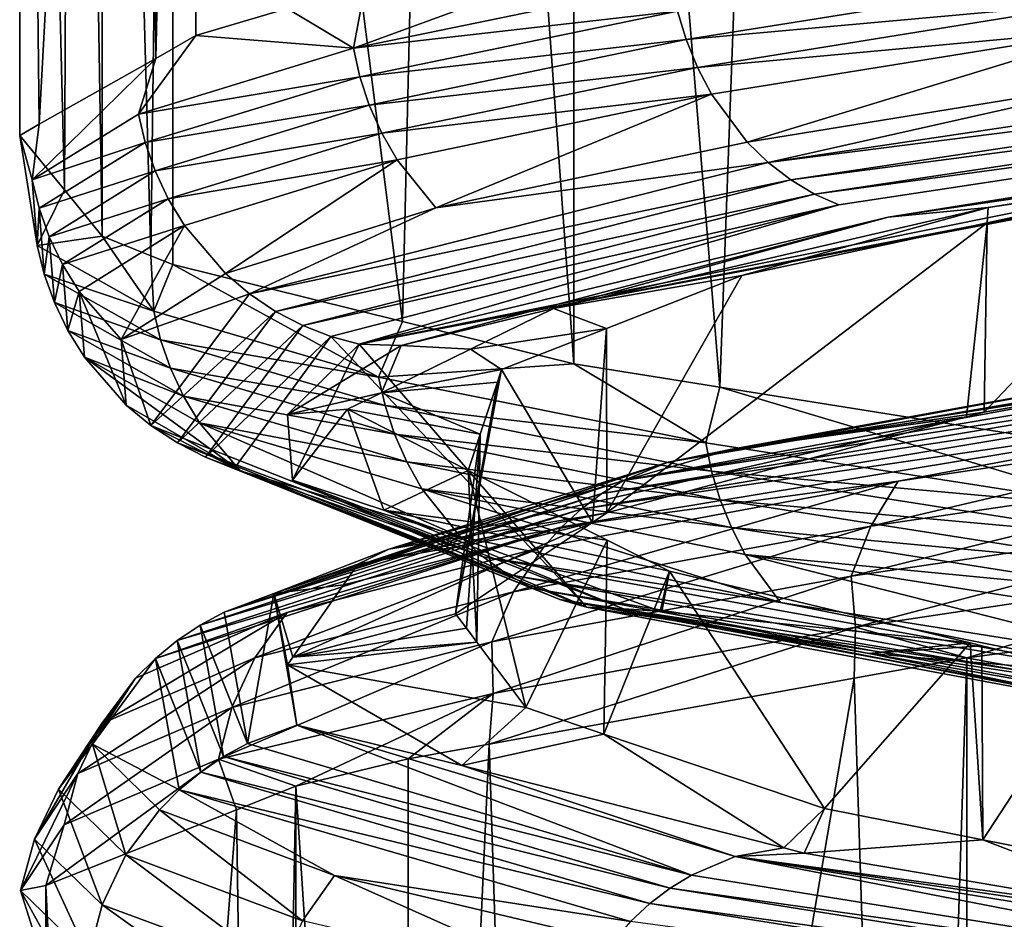
# Model space of a CAD drawing. Extents: x -128 to 246, y -713 to 283.
# Drawn here: x -90 to -89, y -42 to -41 of the extents above; entities that cross this region are included whole.
import ezdxf

# ---------------------------------------------------------------- set-up
doc = ezdxf.new("R2010")
doc.units = 0
doc.header["$MEASUREMENT"] = 0
doc.layers.get('0').update_dxf_attribs({"linetype": 'CONTINUOUS'})

msp = doc.modelspace()

# ---------------------------------------------------------------- linework, layer by layer
for points in [[(-90.0615, -37.9288, 1.5032), (-90.0304, -40.9317, 1.6844), (-89.9612, -37.8721, 2.0879)], [(-90.0304, -40.9317, 1.6844), (-89.9612, -40.8926, 2.0879), (-89.9612, -37.8721, 2.0879)], [(-89.9612, -37.8721, 2.0879), (-89.9612, -40.8926, 2.0879), (-89.8047, -40.846, 2.55)], [(-90.264, -38.0435, 0.3221), (-90.2303, -41.0449, 0.5189), (-90.0615, -37.9288, 1.5032)], [(-90.0615, -37.9288, 1.5032), (-90.2303, -41.0449, 0.5189), (-90.0304, -40.9317, 1.6844)], [(-90.1727, -38.155, -0.839), (-90.1871, -41.1578, -0.6556), (-90.264, -38.0435, 0.3221)], [(-90.1871, -41.1578, -0.6556), (-90.264, -41.064, 0.3221), (-90.264, -38.0435, 0.3221)], [(-90.264, -38.0435, 0.3221), (-90.264, -41.064, 0.3221), (-90.2303, -41.0449, 0.5189)], [(-90.1727, -38.155, -0.839), (-90.1221, -41.2372, -1.4823), (-90.1871, -41.1578, -0.6556)], [(-90.1221, -38.2167, -1.4823), (-90.1221, -41.2372, -1.4823), (-90.1727, -38.155, -0.839)], [(-90.001, -38.2656, -1.9803), (-90.0389, -41.2708, -1.8246), (-90.1221, -38.2167, -1.4823)], [(-90.1221, -38.2167, -1.4823), (-90.0389, -41.2708, -1.8246), (-90.1221, -41.2372, -1.4823)], [(-90.001, -38.2656, -1.9803), (-90.001, -41.2861, -1.9803), (-90.0389, -41.2708, -1.8246)], [(-89.5353, -38.381, -3.092), (-89.6064, -41.3839, -2.9224), (-90.001, -38.2656, -1.9803)], [(-89.6064, -41.3839, -2.9224), (-90.001, -41.2861, -1.9803), (-90.001, -38.2656, -1.9803)], [(-89.5353, -38.381, -3.092), (-89.3121, -41.4567, -3.6249), (-89.6064, -41.3839, -2.9224)], [(-89.3121, -38.4362, -3.6249), (-89.3121, -41.4567, -3.6249), (-89.5353, -38.381, -3.092)], [(-88.9506, -38.4938, -4.1059), (-89.0609, -41.4967, -3.9591), (-89.3121, -38.4362, -3.6249)], [(-89.3121, -38.4362, -3.6249), (-89.0609, -41.4967, -3.9591), (-89.3121, -41.4567, -3.6249)], [(-88.9506, -38.4938, -4.1059), (-88.3504, -41.6099, -4.9044), (-89.0609, -41.4967, -3.9591)], [(-88.2232, -38.6097, -5.0735), (-88.3504, -41.6099, -4.9044), (-88.9506, -38.4938, -4.1059)], [(-89.1441, -40.8013, 3.8579), (-89.1212, -40.7057, 3.8466), (-89.6907, -40.9143, 2.8108)], [(-89.6907, -40.9143, 2.8108), (-89.1212, -40.7057, 3.8466), (-89.6727, -40.8189, 2.8004)], [(-89.6907, -40.9143, 2.8108), (-89.1338, -40.8503, 3.8514), (-89.1441, -40.8013, 3.8579)], [(-88.4131, -40.7862, 4.783), (-89.1338, -40.8503, 3.8514), (-89.119, -40.8992, 3.8421)], [(-89.119, -40.8992, 3.8421), (-88.3959, -40.8341, 4.7677), (-88.4131, -40.7862, 4.783)], [(-89.6727, -40.8189, 2.8004), (-89.8047, -40.846, 2.55), (-89.6907, -40.9143, 2.8108)], [(-89.119, -40.8992, 3.8421), (-89.0995, -40.9471, 3.8298), (-88.3959, -40.8341, 4.7677)], [(-88.3745, -40.8801, 4.7488), (-88.3959, -40.8341, 4.7677), (-89.0995, -40.9471, 3.8298)], [(-89.6907, -40.9143, 2.8108), (-89.8047, -40.846, 2.55), (-89.9612, -40.8926, 2.0879)], [(-89.6907, -40.9143, 2.8108), (-89.6795, -40.9633, 2.8061), (-89.1338, -40.8503, 3.8514)], [(-89.119, -40.8992, 3.8421), (-89.1338, -40.8503, 3.8514), (-89.6795, -40.9633, 2.8061)], [(-88.3745, -40.8801, 4.7488), (-89.0995, -40.9471, 3.8298), (-89.0753, -40.9931, 3.8146)], [(-89.0753, -40.9931, 3.8146), (-89.0142, -41.0756, 3.776), (-88.3745, -40.8801, 4.7488)], [(-88.3745, -40.8801, 4.7488), (-89.0142, -41.0756, 3.776), (-88.3204, -40.9626, 4.7009)], [(-87.4587, -40.8845, 5.4678), (-88.3204, -40.9626, 4.7009), (-88.9782, -41.1105, 3.7533)], [(-87.4587, -40.8845, 5.4678), (-88.9782, -41.1105, 3.7533), (-87.4298, -40.9144, 5.4322)], [(-89.6907, -40.9143, 2.8108), (-89.9612, -40.8926, 2.0879), (-90.0599, -41.0273, 1.6889)], [(-90.0599, -41.0273, 1.6889), (-89.9612, -40.8926, 2.0879), (-90.0304, -40.9317, 1.6844)], [(-89.119, -40.8992, 3.8421), (-89.6795, -40.9633, 2.8061), (-89.6634, -41.0122, 2.7993)], [(-89.6634, -41.0122, 2.7993), (-89.0995, -40.9471, 3.8298), (-89.119, -40.8992, 3.8421)], [(-90.0599, -41.0273, 1.6889), (-89.6795, -40.9633, 2.8061), (-89.6907, -40.9143, 2.8108)], [(-87.4298, -40.9144, 5.4322), (-88.9782, -41.1105, 3.7533), (-88.9394, -41.1404, 3.7288)], [(-87.4298, -40.9144, 5.4322), (-88.9394, -41.1404, 3.7288), (-87.3993, -40.9388, 5.3947)], [(-90.0599, -41.0273, 1.6889), (-90.0304, -40.9317, 1.6844), (-90.2428, -41.1403, 0.522)], [(-90.2428, -41.1403, 0.522), (-90.0304, -40.9317, 1.6844), (-90.2303, -41.0449, 0.5189)], [(-89.6634, -41.0122, 2.7993), (-89.6421, -41.0601, 2.7903), (-89.0995, -40.9471, 3.8298)], [(-89.0753, -40.9931, 3.8146), (-89.0995, -40.9471, 3.8298), (-89.6421, -41.0601, 2.7903)], [(-87.3993, -40.9388, 5.3947), (-88.9394, -41.1404, 3.7288), (-88.8985, -41.1648, 3.7031)], [(-87.3993, -40.9388, 5.3947), (-88.8985, -41.1648, 3.7031), (-87.368, -40.9576, 5.3562)], [(-90.0599, -41.0273, 1.6889), (-90.0482, -41.0763, 1.686), (-89.6795, -40.9633, 2.8061)], [(-89.6634, -41.0122, 2.7993), (-89.6795, -40.9633, 2.8061), (-90.0482, -41.0763, 1.686)], [(-87.368, -40.9576, 5.3562), (-88.8565, -41.1836, 3.6766), (-89.6806, -41.4228, 1.5973)], [(-89.6806, -41.4228, 1.5973), (-87.3363, -40.9708, 5.3172), (-87.368, -40.9576, 5.3562)], [(-88.3204, -40.9626, 4.7009), (-89.0142, -41.0756, 3.776), (-88.9782, -41.1105, 3.7533)], [(-87.368, -40.9576, 5.3562), (-88.8985, -41.1648, 3.7031), (-88.8565, -41.1836, 3.6766)], [(-89.6806, -41.4228, 1.5973), (-87.3385, -40.9762, 5.2544), (-87.3363, -40.9708, 5.3172)], [(-88.7717, -41.2046, 3.6232), (-87.3385, -40.9762, 5.2544), (-89.6806, -41.4228, 1.5973)], [(-88.7717, -41.2046, 3.6232), (-87.777, -41.0578, 4.6664), (-87.3385, -40.9762, 5.2544)], [(-89.0753, -40.9931, 3.8146), (-89.6421, -41.0601, 2.7903), (-89.6158, -41.1061, 2.7792)], [(-89.6158, -41.1061, 2.7792), (-89.5492, -41.1886, 2.7511), (-89.0753, -40.9931, 3.8146)], [(-89.0753, -40.9931, 3.8146), (-89.5492, -41.1886, 2.7511), (-89.0142, -41.0756, 3.776)], [(-89.6634, -41.0122, 2.7993), (-90.0482, -41.0763, 1.686), (-90.0311, -41.1252, 1.6819)], [(-90.0311, -41.1252, 1.6819), (-89.6421, -41.0601, 2.7903), (-89.6634, -41.0122, 2.7993)], [(-90.2428, -41.1403, 0.522), (-90.0482, -41.0763, 1.686), (-90.0599, -41.0273, 1.6889)], [(-90.2428, -41.1403, 0.522), (-90.2303, -41.0449, 0.5189), (-90.264, -41.064, 0.3221)], [(-90.2428, -41.1403, 0.522), (-90.264, -41.064, 0.3221), (-90.2338, -41.2533, -0.6592)], [(-90.2338, -41.2533, -0.6592), (-90.264, -41.064, 0.3221), (-90.1871, -41.1578, -0.6556)], [(-90.0311, -41.1252, 1.6819), (-90.0087, -41.1731, 1.6765), (-89.6421, -41.0601, 2.7903)], [(-89.6158, -41.1061, 2.7792), (-89.6421, -41.0601, 2.7903), (-90.0087, -41.1731, 1.6765)], [(-88.5999, -41.1882, 3.7122), (-87.777, -41.0578, 4.6664), (-88.7717, -41.2046, 3.6232)], [(-88.5999, -41.1882, 3.7122), (-88.2199, -41.1317, 3.8916), (-87.777, -41.0578, 4.6664)], [(-90.2428, -41.1403, 0.522), (-90.2308, -41.1893, 0.5211), (-90.0482, -41.0763, 1.686)], [(-90.0311, -41.1252, 1.6819), (-90.0482, -41.0763, 1.686), (-90.2308, -41.1893, 0.5211)], [(-89.0142, -41.0756, 3.776), (-89.5492, -41.1886, 2.7511), (-88.9782, -41.1105, 3.7533)], [(-89.6158, -41.1061, 2.7792), (-90.0087, -41.1731, 1.6765), (-89.981, -41.2191, 1.6698)], [(-89.981, -41.2191, 1.6698), (-89.9107, -41.3016, 1.6529), (-89.6158, -41.1061, 2.7792)], [(-89.6158, -41.1061, 2.7792), (-89.9107, -41.3016, 1.6529), (-89.5492, -41.1886, 2.7511)], [(-88.9782, -41.1105, 3.7533), (-89.5492, -41.1886, 2.7511), (-89.8693, -41.3365, 1.6429)], [(-88.9782, -41.1105, 3.7533), (-89.8693, -41.3365, 1.6429), (-88.9394, -41.1404, 3.7288)], [(-90.0311, -41.1252, 1.6819), (-90.2308, -41.1893, 0.5211), (-90.2133, -41.2382, 0.5198)], [(-90.2133, -41.2382, 0.5198), (-90.0087, -41.1731, 1.6765), (-90.0311, -41.1252, 1.6819)], [(-88.6021, -41.2142, 3.2204), (-88.6069, -41.5395, 3.3123), (-88.2199, -41.1317, 3.8916)], [(-88.2199, -41.1317, 3.8916), (-88.6069, -41.5395, 3.3123), (-88.302, -41.4864, 3.7048)], [(-88.5999, -41.1882, 3.7122), (-88.6021, -41.2142, 3.2204), (-88.2199, -41.1317, 3.8916)], [(-90.2338, -41.2533, -0.6592), (-90.2308, -41.1893, 0.5211), (-90.2428, -41.1403, 0.522)], [(-88.9394, -41.1404, 3.7288), (-89.8693, -41.3365, 1.6429), (-89.8247, -41.3664, 1.6321)], [(-88.9394, -41.1404, 3.7288), (-89.8247, -41.3664, 1.6321), (-88.8985, -41.1648, 3.7031)], [(-90.2338, -41.2533, -0.6592), (-90.1871, -41.1578, -0.6556), (-90.1221, -41.2372, -1.4823)], [(-90.2133, -41.2382, 0.5198), (-90.1903, -41.2861, 0.5181), (-90.0087, -41.1731, 1.6765)], [(-89.981, -41.2191, 1.6698), (-90.0087, -41.1731, 1.6765), (-90.1903, -41.2861, 0.5181)], [(-88.8985, -41.1648, 3.7031), (-89.8247, -41.3664, 1.6321), (-89.7778, -41.3908, 1.6208)], [(-88.8985, -41.1648, 3.7031), (-89.7778, -41.3908, 1.6208), (-88.8565, -41.1836, 3.6766)], [(-90.2338, -41.2533, -0.6592), (-90.2217, -41.3023, -0.6581), (-90.2308, -41.1893, 0.5211)], [(-90.2133, -41.2382, 0.5198), (-90.2308, -41.1893, 0.5211), (-90.2217, -41.3023, -0.6581)], [(-89.5492, -41.1886, 2.7511), (-89.9107, -41.3016, 1.6529), (-89.8693, -41.3365, 1.6429)], [(-88.8565, -41.1836, 3.6766), (-89.7778, -41.3908, 1.6208), (-89.7294, -41.4096, 1.6091)], [(-88.8565, -41.1836, 3.6766), (-89.7294, -41.4096, 1.6091), (-89.6806, -41.4228, 1.5973)], [(-89.3467, -41.3613, 2.2142), (-89.0233, -41.305, 2.4806), (-88.5999, -41.1882, 3.7122)], [(-88.7717, -41.2046, 3.6232), (-89.3467, -41.3613, 2.2142), (-88.5999, -41.1882, 3.7122)], [(-89.0233, -41.305, 2.4806), (-88.6021, -41.2142, 3.2204), (-88.5999, -41.1882, 3.7122)], [(-89.6806, -41.4228, 1.5973), (-89.6086, -41.4251, 1.5803), (-88.7717, -41.2046, 3.6232)], [(-88.7717, -41.2046, 3.6232), (-89.6086, -41.4251, 1.5803), (-89.3467, -41.3613, 2.2142)], [(-89.981, -41.2191, 1.6698), (-90.1903, -41.2861, 0.5181), (-90.1618, -41.3321, 0.516)], [(-90.1618, -41.3321, 0.516), (-90.0897, -41.4146, 0.5106), (-89.981, -41.2191, 1.6698)], [(-89.981, -41.2191, 1.6698), (-90.0897, -41.4146, 0.5106), (-89.9107, -41.3016, 1.6529)], [(-89.2551, -41.7128, 1.8234), (-88.6376, -41.5477, 3.2417), (-88.6021, -41.2142, 3.2204)], [(-88.6021, -41.2142, 3.2204), (-89.0233, -41.305, 2.4806), (-89.2551, -41.7128, 1.8234)], [(-88.6021, -41.2142, 3.2204), (-88.6376, -41.5477, 3.2417), (-88.6069, -41.5395, 3.3123)], [(-90.1221, -41.2372, -1.4823), (-90.0338, -41.3663, -1.8232), (-90.2338, -41.2533, -0.6592)], [(-90.2133, -41.2382, 0.5198), (-90.2217, -41.3023, -0.6581), (-90.2043, -41.3512, -0.6565)], [(-90.2043, -41.3512, -0.6565), (-90.1903, -41.2861, 0.5181), (-90.2133, -41.2382, 0.5198)], [(-90.1221, -41.2372, -1.4823), (-90.0389, -41.2708, -1.8246), (-90.0338, -41.3663, -1.8232)], [(-90.0338, -41.3663, -1.8232), (-90.2217, -41.3023, -0.6581), (-90.2338, -41.2533, -0.6592)], [(-90.0338, -41.3663, -1.8232), (-90.0389, -41.2708, -1.8246), (-90.001, -41.2861, -1.9803)], [(-90.2043, -41.3512, -0.6565), (-90.1813, -41.3991, -0.6545), (-90.1903, -41.2861, 0.5181)], [(-90.1618, -41.3321, 0.516), (-90.1903, -41.2861, 0.5181), (-90.1813, -41.3991, -0.6545)], [(-90.0338, -41.3663, -1.8232), (-90.001, -41.2861, -1.9803), (-89.6474, -41.4793, -2.9394)], [(-89.6474, -41.4793, -2.9394), (-90.001, -41.2861, -1.9803), (-89.6064, -41.3839, -2.9224)], [(-90.2043, -41.3512, -0.6565), (-90.2217, -41.3023, -0.6581), (-90.0221, -41.4153, -1.8202)], [(-90.0338, -41.3663, -1.8232), (-90.0221, -41.4153, -1.8202), (-90.2217, -41.3023, -0.6581)], [(-89.9107, -41.3016, 1.6529), (-90.0897, -41.4146, 0.5106), (-89.8693, -41.3365, 1.6429)], [(-89.3467, -41.3613, 2.2142), (-89.2557, -41.3959, 1.6612), (-89.0233, -41.305, 2.4806)], [(-89.2551, -41.7128, 1.8234), (-89.0233, -41.305, 2.4806), (-89.2557, -41.3959, 1.6612)], [(-90.1618, -41.3321, 0.516), (-90.1813, -41.3991, -0.6545), (-90.1529, -41.4451, -0.6519)], [(-90.1529, -41.4451, -0.6519), (-90.0809, -41.5276, -0.6455), (-90.1618, -41.3321, 0.516)], [(-90.1618, -41.3321, 0.516), (-90.0809, -41.5276, -0.6455), (-90.0897, -41.4146, 0.5106)], [(-89.8693, -41.3365, 1.6429), (-90.0897, -41.4146, 0.5106), (-90.0385, -41.5625, -0.6418)], [(-89.8693, -41.3365, 1.6429), (-90.0385, -41.5625, -0.6418), (-89.8247, -41.3664, 1.6321)], [(-90.2043, -41.3512, -0.6565), (-90.0221, -41.4153, -1.8202), (-90.0051, -41.4642, -1.8159)], [(-90.0051, -41.4642, -1.8159), (-90.1813, -41.3991, -0.6545), (-90.2043, -41.3512, -0.6565)], [(-89.8247, -41.3664, 1.6321), (-90.0385, -41.5625, -0.6418), (-89.9928, -41.5924, -0.6377)], [(-89.6474, -41.4793, -2.9394), (-90.0221, -41.4153, -1.8202), (-90.0338, -41.3663, -1.8232)], [(-89.8247, -41.3664, 1.6321), (-89.9928, -41.5924, -0.6377), (-89.7778, -41.3908, 1.6208)], [(-89.6086, -41.4251, 1.5803), (-89.4897, -41.4314, 1.5525), (-89.3467, -41.3613, 2.2142)], [(-89.4897, -41.4314, 1.5525), (-89.2557, -41.3959, 1.6612), (-89.3467, -41.3613, 2.2142)], [(-89.7778, -41.3908, 1.6208), (-89.9928, -41.5924, -0.6377), (-89.9447, -41.6168, -0.6334)], [(-89.7778, -41.3908, 1.6208), (-89.9447, -41.6168, -0.6334), (-89.7294, -41.4096, 1.6091)], [(-89.6474, -41.4793, -2.9394), (-89.6064, -41.3839, -2.9224), (-89.3121, -41.4567, -3.6249)], [(-90.1529, -41.4451, -0.6519), (-90.1813, -41.3991, -0.6545), (-89.9827, -41.5121, -1.8101)], [(-90.0051, -41.4642, -1.8159), (-89.9827, -41.5121, -1.8101), (-90.1813, -41.3991, -0.6545)], [(-89.9447, -41.6168, -0.6334), (-89.8952, -41.6356, -0.629), (-89.7294, -41.4096, 1.6091)], [(-89.8952, -41.6356, -0.629), (-89.2902, -41.8748, -2.7822), (-89.7294, -41.4096, 1.6091)], [(-89.6806, -41.4228, 1.5973), (-89.7294, -41.4096, 1.6091), (-89.2902, -41.8748, -2.7822)], [(-89.4897, -41.4314, 1.5525), (-89.436, -41.4664, 1.0254), (-89.2557, -41.3959, 1.6612)], [(-89.28, -41.7294, 1.6702), (-89.2557, -41.3959, 1.6612), (-89.436, -41.4664, 1.0254)], [(-89.2551, -41.7128, 1.8234), (-89.2557, -41.3959, 1.6612), (-89.28, -41.7294, 1.6702)], [(-87.8859, -41.4312, 4.979), (-87.8256, -41.3994, 4.9174), (-89.2266, -41.6572, 3.1536)], [(-89.2266, -41.6572, 3.1536), (-87.8256, -41.3994, 4.9174), (-89.1497, -41.6254, 3.1146)], [(-88.1515, -41.4416, 4.4458), (-89.1497, -41.6254, 3.1146), (-87.8256, -41.3994, 4.9174)], [(-90.0897, -41.4146, 0.5106), (-90.0809, -41.5276, -0.6455), (-90.0385, -41.5625, -0.6418)], [(-90.0051, -41.4642, -1.8159), (-90.0221, -41.4153, -1.8202), (-89.6363, -41.5283, -2.9345)], [(-89.6474, -41.4793, -2.9394), (-89.6363, -41.5283, -2.9345), (-90.0221, -41.4153, -1.8202)], [(-89.7954, -41.6566, -0.6201), (-89.8039, -41.5436, 0.4895), (-89.6806, -41.4228, 1.5973)], [(-89.6806, -41.4228, 1.5973), (-89.8039, -41.5436, 0.4895), (-89.6086, -41.4251, 1.5803)], [(-89.8039, -41.5436, 0.4895), (-89.6425, -41.5062, 0.8456), (-89.6086, -41.4251, 1.5803)], [(-89.6806, -41.4228, 1.5973), (-89.2902, -41.8748, -2.7822), (-89.7954, -41.6566, -0.6201)], [(-89.6086, -41.4251, 1.5803), (-89.6425, -41.5062, 0.8456), (-89.4897, -41.4314, 1.5525)], [(-89.6425, -41.5062, 0.8456), (-89.436, -41.4664, 1.0254), (-89.4897, -41.4314, 1.5525)], [(-87.9151, -41.4535, 5.0088), (-87.8859, -41.4312, 4.979), (-89.2266, -41.6572, 3.1536)], [(-88.5397, -41.5121, 3.8751), (-89.1497, -41.6254, 3.1146), (-88.1515, -41.4416, 4.4458)], [(-90.1529, -41.4451, -0.6519), (-89.9827, -41.5121, -1.8101), (-89.9551, -41.5581, -1.803)], [(-89.9551, -41.5581, -1.803), (-89.8851, -41.6406, -1.785), (-90.1529, -41.4451, -0.6519)], [(-90.1529, -41.4451, -0.6519), (-89.8851, -41.6406, -1.785), (-90.0809, -41.5276, -0.6455)], [(-89.3121, -41.4567, -3.6249), (-89.0855, -41.5923, -3.9783), (-89.6474, -41.4793, -2.9394)], [(-89.0609, -41.4967, -3.9591), (-89.0855, -41.5923, -3.9783), (-89.3121, -41.4567, -3.6249)], [(-87.9151, -41.4535, 5.0088), (-89.2266, -41.6572, 3.1536), (-89.2637, -41.6795, 3.1726)], [(-87.9431, -41.4802, 5.0374), (-87.9151, -41.4535, 5.0088), (-89.2637, -41.6795, 3.1726)], [(-90.0051, -41.4642, -1.8159), (-89.6363, -41.5283, -2.9345), (-89.6203, -41.5772, -2.9275)], [(-89.6203, -41.5772, -2.9275), (-89.9827, -41.5121, -1.8101), (-90.0051, -41.4642, -1.8159)], [(-89.6425, -41.5062, 0.8456), (-89.4431, -41.4879, 0.8243), (-89.436, -41.4664, 1.0254)], [(-89.28, -41.7294, 1.6702), (-89.436, -41.4664, 1.0254), (-89.5153, -41.886, 0.2214)], [(-89.5153, -41.886, 0.2214), (-89.436, -41.4664, 1.0254), (-89.4431, -41.4879, 0.8243)], [(-89.0855, -41.5923, -3.9783), (-89.6363, -41.5283, -2.9345), (-89.6474, -41.4793, -2.9394)], [(-89.6425, -41.5062, 0.8456), (-89.4728, -41.5777, -0.016), (-89.4431, -41.4879, 0.8243)], [(-89.5153, -41.886, 0.2214), (-89.4431, -41.4879, 0.8243), (-89.4728, -41.5777, -0.016)], [(-89.2994, -41.7062, 3.1907), (-87.9694, -41.5108, 5.0643), (-87.9431, -41.4802, 5.0374)], [(-87.9431, -41.4802, 5.0374), (-89.2637, -41.6795, 3.1726), (-89.2994, -41.7062, 3.1907)], [(-88.6069, -41.5395, 3.3123), (-89.0406, -41.603, 3.1387), (-88.302, -41.4864, 3.7048)], [(-88.302, -41.4864, 3.7048), (-89.0406, -41.603, 3.1387), (-88.5397, -41.5121, 3.8751)], [(-89.8039, -41.5436, 0.4895), (-89.7006, -41.5346, 0.5769), (-89.6425, -41.5062, 0.8456)], [(-89.7006, -41.5346, 0.5769), (-89.4728, -41.5777, -0.016), (-89.6425, -41.5062, 0.8456)], [(-87.9694, -41.5108, 5.0643), (-89.3329, -41.7368, 3.2077), (-88.7547, -41.658, 4.2121)], [(-89.2994, -41.7062, 3.1907), (-89.3329, -41.7368, 3.2077), (-87.9694, -41.5108, 5.0643)], [(-89.0609, -41.4967, -3.9591), (-88.3623, -41.7053, -4.9122), (-89.0855, -41.5923, -3.9783)], [(-88.3504, -41.6099, -4.9044), (-88.3623, -41.7053, -4.9122), (-89.0609, -41.4967, -3.9591)], [(-88.7547, -41.658, 4.2121), (-87.9936, -41.545, 5.089), (-87.9694, -41.5108, 5.0643)], [(-90.0809, -41.5276, -0.6455), (-89.8851, -41.6406, -1.785), (-90.0385, -41.5625, -0.6418)], [(-89.9551, -41.5581, -1.803), (-89.9827, -41.5121, -1.8101), (-89.5991, -41.6251, -2.9182)], [(-89.6203, -41.5772, -2.9275), (-89.5991, -41.6251, -2.9182), (-89.9827, -41.5121, -1.8101)], [(-89.6203, -41.5772, -2.9275), (-89.6363, -41.5283, -2.9345), (-89.0753, -41.6413, -3.9717)], [(-89.0855, -41.5923, -3.9783), (-89.0753, -41.6413, -3.9717), (-89.6363, -41.5283, -2.9345)], [(-88.5397, -41.5121, 3.8751), (-89.0406, -41.603, 3.1387), (-89.1497, -41.6254, 3.1146)], [(-89.7954, -41.6566, -0.6201), (-89.7006, -41.5346, 0.5769), (-89.8039, -41.5436, 0.4895)], [(-89.7954, -41.6566, -0.6201), (-89.6384, -41.7082, -1.0997), (-89.7006, -41.5346, 0.5769)], [(-89.6384, -41.7082, -1.0997), (-89.4933, -41.6397, -0.5967), (-89.7006, -41.5346, 0.5769)], [(-89.7006, -41.5346, 0.5769), (-89.4933, -41.6397, -0.5967), (-89.4728, -41.5777, -0.016)], [(-88.6376, -41.5477, 3.2417), (-89.0406, -41.603, 3.1387), (-88.6069, -41.5395, 3.3123)], [(-88.0344, -41.6226, 5.1307), (-87.9936, -41.545, 5.089), (-88.8017, -41.7356, 4.2466)], [(-88.7547, -41.658, 4.2121), (-88.8017, -41.7356, 4.2466), (-87.9936, -41.545, 5.089)], [(-90.0385, -41.5625, -0.6418), (-89.8851, -41.6406, -1.785), (-89.4679, -41.7885, -2.8604)], [(-90.0385, -41.5625, -0.6418), (-89.4679, -41.7885, -2.8604), (-89.9928, -41.5924, -0.6377)], [(-89.9551, -41.5581, -1.803), (-89.5991, -41.6251, -2.9182), (-89.573, -41.6711, -2.9067)], [(-89.573, -41.6711, -2.9067), (-89.5069, -41.7536, -2.8776), (-89.9551, -41.5581, -1.803)], [(-89.9551, -41.5581, -1.803), (-89.5069, -41.7536, -2.8776), (-89.8851, -41.6406, -1.785)], [(-89.2551, -41.7128, 1.8234), (-89.6296, -41.7751, 1.5597), (-88.6376, -41.5477, 3.2417)], [(-88.6376, -41.5477, 3.2417), (-89.6296, -41.7751, 1.5597), (-89.0406, -41.603, 3.1387)], [(-89.6203, -41.5772, -2.9275), (-89.0753, -41.6413, -3.9717), (-89.0606, -41.6902, -3.9622)], [(-89.0606, -41.6902, -3.9622), (-89.5991, -41.6251, -2.9182), (-89.6203, -41.5772, -2.9275)], [(-89.4728, -41.5777, -0.016), (-89.4965, -41.9111, -0.0125), (-89.5153, -41.886, 0.2214)], [(-89.4965, -41.9111, -0.0125), (-89.4728, -41.5777, -0.016), (-89.4789, -41.9346, -0.2318)], [(-89.4789, -41.9346, -0.2318), (-89.4728, -41.5777, -0.016), (-89.4933, -41.6397, -0.5967)], [(-89.9928, -41.5924, -0.6377), (-89.4679, -41.7885, -2.8604), (-89.4259, -41.8184, -2.8419)], [(-89.9928, -41.5924, -0.6377), (-89.4259, -41.8184, -2.8419), (-89.9447, -41.6168, -0.6334)], [(-88.3623, -41.7053, -4.9122), (-89.0753, -41.6413, -3.9717), (-89.0855, -41.5923, -3.9783)], [(-89.1497, -41.6254, 3.1146), (-89.0406, -41.603, 3.1387), (-89.6296, -41.7751, 1.5597)], [(-89.4259, -41.8184, -2.8419), (-89.3817, -41.8428, -2.8225), (-89.9447, -41.6168, -0.6334)], [(-89.9447, -41.6168, -0.6334), (-89.3817, -41.8428, -2.8225), (-89.8952, -41.6356, -0.629)], [(-89.2266, -41.6572, 3.1536), (-89.1497, -41.6254, 3.1146), (-89.9128, -41.8832, 0.9953)], [(-89.9128, -41.8832, 0.9953), (-89.1497, -41.6254, 3.1146), (-89.8275, -41.8514, 0.9829)], [(-89.1497, -41.6254, 3.1146), (-89.6296, -41.7751, 1.5597), (-89.8275, -41.8514, 0.9829)], [(-89.573, -41.6711, -2.9067), (-89.5991, -41.6251, -2.9182), (-89.0413, -41.7381, -3.9496)], [(-89.0606, -41.6902, -3.9622), (-89.0413, -41.7381, -3.9496), (-89.5991, -41.6251, -2.9182)], [(-88.8353, -41.8213, 4.2713), (-88.0635, -41.7083, 5.1605), (-88.0344, -41.6226, 5.1307)], [(-88.0344, -41.6226, 5.1307), (-88.8017, -41.7356, 4.2466), (-88.8353, -41.8213, 4.2713)], [(-89.3817, -41.8428, -2.8225), (-89.3362, -41.8616, -2.8025), (-89.8952, -41.6356, -0.629)], [(-89.8952, -41.6356, -0.629), (-89.3362, -41.8616, -2.8025), (-89.2902, -41.8748, -2.7822)], [(-89.8851, -41.6406, -1.785), (-89.5069, -41.7536, -2.8776), (-89.4679, -41.7885, -2.8604)], [(-89.6384, -41.7082, -1.0997), (-89.2548, -41.7594, -1.6924), (-89.4933, -41.6397, -0.5967)], [(-89.4789, -41.9346, -0.2318), (-89.4933, -41.6397, -0.5967), (-89.3943, -42.0474, -1.2863)], [(-89.3943, -42.0474, -1.2863), (-89.4933, -41.6397, -0.5967), (-89.2548, -41.7594, -1.6924)], [(-89.0606, -41.6902, -3.9622), (-89.0753, -41.6413, -3.9717), (-88.3534, -41.7543, -4.9041)], [(-88.3623, -41.7053, -4.9122), (-88.3534, -41.7543, -4.9041), (-89.0753, -41.6413, -3.9717)], [(-89.2637, -41.6795, 3.1726), (-89.2266, -41.6572, 3.1536), (-89.9128, -41.8832, 0.9953)], [(-89.7954, -41.6566, -0.6201), (-89.2902, -41.8748, -2.7822), (-89.2265, -41.8775, -2.7506)], [(-89.2265, -41.8775, -2.7506), (-89.6384, -41.7082, -1.0997), (-89.7954, -41.6566, -0.6201)], [(-88.7547, -41.658, 4.2121), (-89.3637, -41.771, 3.2234), (-89.4157, -41.8486, 3.2499)], [(-89.4157, -41.8486, 3.2499), (-88.8017, -41.7356, 4.2466), (-88.7547, -41.658, 4.2121)], [(-88.7547, -41.658, 4.2121), (-89.3329, -41.7368, 3.2077), (-89.3637, -41.771, 3.2234)], [(-89.2637, -41.6795, 3.1726), (-89.9128, -41.8832, 0.9953), (-89.9541, -41.9055, 1.0014)], [(-89.2994, -41.7062, 3.1907), (-89.2637, -41.6795, 3.1726), (-89.9541, -41.9055, 1.0014)], [(-89.573, -41.6711, -2.9067), (-89.0413, -41.7381, -3.9496), (-89.0174, -41.7841, -3.934)], [(-89.0174, -41.7841, -3.934), (-88.9568, -41.8666, -3.8945), (-89.573, -41.6711, -2.9067)], [(-89.573, -41.6711, -2.9067), (-88.9568, -41.8666, -3.8945), (-89.5069, -41.7536, -2.8776)], [(-89.0606, -41.6902, -3.9622), (-88.3534, -41.7543, -4.9041), (-88.3404, -41.8032, -4.8923)], [(-88.3404, -41.8032, -4.8923), (-89.0413, -41.7381, -3.9496), (-89.0606, -41.6902, -3.9622)], [(-89.9937, -41.9321, 1.0072), (-89.3329, -41.7368, 3.2077), (-89.2994, -41.7062, 3.1907)], [(-89.2994, -41.7062, 3.1907), (-89.9541, -41.9055, 1.0014), (-89.9937, -41.9321, 1.0072)], [(-89.28, -41.7294, 1.6702), (-89.683, -41.8006, 1.3149), (-89.2551, -41.7128, 1.8234)], [(-89.2551, -41.7128, 1.8234), (-89.683, -41.8006, 1.3149), (-89.6296, -41.7751, 1.5597)], [(-89.1637, -41.8816, -2.7077), (-89.1478, -41.8131, -2.184), (-89.6384, -41.7082, -1.0997)], [(-89.1478, -41.8131, -2.184), (-89.2548, -41.7594, -1.6924), (-89.6384, -41.7082, -1.0997)], [(-89.2265, -41.8775, -2.7506), (-89.1637, -41.8816, -2.7077), (-89.6384, -41.7082, -1.0997)], [(-88.8279, -41.9093, 4.2675), (-88.0635, -41.7083, 5.1605), (-88.8353, -41.8213, 4.2713)], [(-88.0804, -41.7969, 5.1777), (-88.0635, -41.7083, 5.1605), (-88.8279, -41.9093, 4.2675)], [(-89.28, -41.7294, 1.6702), (-89.5153, -41.886, 0.2214), (-89.7949, -41.9604, -0.2457)], [(-89.7949, -41.9604, -0.2457), (-89.7079, -41.8362, 0.968), (-89.28, -41.7294, 1.6702)], [(-89.28, -41.7294, 1.6702), (-89.7079, -41.8362, 0.968), (-89.683, -41.8006, 1.3149)], [(-89.8043, -41.884, 2.1491), (-89.3329, -41.7368, 3.2077), (-90.0308, -41.9628, 1.0126)], [(-89.9937, -41.9321, 1.0072), (-90.0308, -41.9628, 1.0126), (-89.3329, -41.7368, 3.2077)], [(-89.8043, -41.884, 2.1491), (-89.3637, -41.771, 3.2234), (-89.3329, -41.7368, 3.2077)], [(-88.8353, -41.8213, 4.2713), (-88.8017, -41.7356, 4.2466), (-89.4529, -41.9343, 3.2688)], [(-89.4157, -41.8486, 3.2499), (-89.4529, -41.9343, 3.2688), (-88.8017, -41.7356, 4.2466)], [(-89.0174, -41.7841, -3.934), (-89.0413, -41.7381, -3.9496), (-88.3234, -41.8511, -4.8767)], [(-88.3404, -41.8032, -4.8923), (-88.3234, -41.8511, -4.8767), (-89.0413, -41.7381, -3.9496)], [(-89.5069, -41.7536, -2.8776), (-88.9568, -41.8666, -3.8945), (-89.4679, -41.7885, -2.8604)], [(-89.3943, -42.0474, -1.2863), (-89.2548, -41.7594, -1.6924), (-89.2602, -42.0928, -1.6893)], [(-89.2602, -42.0928, -1.6893), (-89.2548, -41.7594, -1.6924), (-89.1478, -41.8131, -2.184)], [(-89.8599, -41.9616, 2.1668), (-89.4157, -41.8486, 3.2499), (-89.3637, -41.771, 3.2234)], [(-89.8599, -41.9616, 2.1668), (-89.3637, -41.771, 3.2234), (-89.8043, -41.884, 2.1491)], [(-89.8275, -41.8514, 0.9829), (-89.6296, -41.7751, 1.5597), (-89.683, -41.8006, 1.3149)], [(-89.4679, -41.7885, -2.8604), (-88.9568, -41.8666, -3.8945), (-88.2175, -42.0145, -4.78)], [(-89.4679, -41.7885, -2.8604), (-88.2175, -42.0145, -4.78), (-89.4259, -41.8184, -2.8419)], [(-89.0174, -41.7841, -3.934), (-88.3234, -41.8511, -4.8767), (-88.3023, -41.8971, -4.8574)], [(-88.3023, -41.8971, -4.8574), (-88.249, -41.9796, -4.8087), (-89.0174, -41.7841, -3.934)], [(-89.0174, -41.7841, -3.934), (-88.249, -41.9796, -4.8087), (-88.9568, -41.8666, -3.8945)], [(-88.8279, -41.9093, 4.2675), (-88.637, -41.9619, 4.5796), (-88.0804, -41.7969, 5.1777)], [(-88.0804, -41.7969, 5.1777), (-88.637, -41.9619, 4.5796), (-88.0471, -41.8839, 5.1428)], [(-89.8275, -41.8514, 0.9829), (-89.683, -41.8006, 1.3149), (-89.7079, -41.8362, 0.968)], [(-89.2602, -42.0928, -1.6893), (-89.1478, -41.8131, -2.184), (-88.8812, -42.2208, -2.8279)], [(-89.1606, -41.8824, -2.7147), (-89.1478, -41.8131, -2.184), (-89.1637, -41.8816, -2.7077)], [(-89.1606, -41.8824, -2.7147), (-88.6312, -41.9363, -3.216), (-89.1478, -41.8131, -2.184)], [(-88.8812, -42.2208, -2.8279), (-89.1478, -41.8131, -2.184), (-88.6312, -41.9363, -3.216)], [(-89.4504, -42.0233, 3.2662), (-88.8353, -41.8213, 4.2713), (-89.4529, -41.9343, 3.2688)], [(-88.8279, -41.9093, 4.2675), (-88.8353, -41.8213, 4.2713), (-89.4504, -42.0233, 3.2662)], [(-88.2175, -42.0145, -4.78), (-88.1836, -42.0444, -4.749), (-89.4259, -41.8184, -2.8419)], [(-89.4259, -41.8184, -2.8419), (-88.1836, -42.0444, -4.749), (-89.3817, -41.8428, -2.8225)], [(-89.8996, -42.0473, 2.1794), (-89.4157, -41.8486, 3.2499), (-89.8599, -41.9616, 2.1668)], [(-89.8996, -42.0473, 2.1794), (-89.4529, -41.9343, 3.2688), (-89.4157, -41.8486, 3.2499)], [(-89.7079, -41.8362, 0.968), (-89.7949, -41.9604, -0.2457), (-89.8275, -41.8514, 0.9829)], [(-88.1836, -42.0444, -4.749), (-88.148, -42.0688, -4.7165), (-89.3817, -41.8428, -2.8225)], [(-89.3817, -41.8428, -2.8225), (-88.148, -42.0688, -4.7165), (-89.3362, -41.8616, -2.8025)], [(-89.9128, -41.8832, 0.9953), (-89.8275, -41.8514, 0.9829), (-89.8726, -42.1092, -1.2691)], [(-89.8726, -42.1092, -1.2691), (-89.8275, -41.8514, 0.9829), (-89.7877, -42.0774, -1.2536)], [(-89.8275, -41.8514, 0.9829), (-89.7949, -41.9604, -0.2457), (-89.8042, -41.9738, -0.3763)], [(-89.8275, -41.8514, 0.9829), (-89.8042, -41.9738, -0.3763), (-89.7877, -42.0774, -1.2536)], [(-88.148, -42.0688, -4.7165), (-88.1113, -42.0876, -4.683), (-89.3362, -41.8616, -2.8025)], [(-89.3362, -41.8616, -2.8025), (-88.1113, -42.0876, -4.683), (-86.3249, -42.3268, -6.0288)], [(-89.3362, -41.8616, -2.8025), (-86.3249, -42.3268, -6.0288), (-89.2902, -41.8748, -2.7822)], [(-88.9568, -41.8666, -3.8945), (-88.249, -41.9796, -4.8087), (-88.2175, -42.0145, -4.78)], [(-89.9541, -41.9055, 1.0014), (-89.9128, -41.8832, 0.9953), (-89.8726, -42.1092, -1.2691)], [(-89.2902, -41.8748, -2.7822), (-86.3249, -42.3268, -6.0288), (-88.0373, -42.1086, -4.6154)], [(-89.2902, -41.8748, -2.7822), (-88.0373, -42.1086, -4.6154), (-89.2265, -41.8775, -2.7506)], [(-88.8053, -41.9543, -3.3112), (-89.1606, -41.8824, -2.7147), (-89.2265, -41.8775, -2.7506)], [(-89.2265, -41.8775, -2.7506), (-88.0373, -42.1086, -4.6154), (-88.3086, -42.0547, -4.1452)], [(-89.2265, -41.8775, -2.7506), (-88.3086, -42.0547, -4.1452), (-88.8053, -41.9543, -3.3112)], [(-89.1606, -41.8824, -2.7147), (-89.1637, -41.8816, -2.7077), (-89.2265, -41.8775, -2.7506)], [(-88.8053, -41.9543, -3.3112), (-88.6312, -41.9363, -3.216), (-89.1606, -41.8824, -2.7147)], [(-88.637, -41.9619, 4.5796), (-88.637, -44.9824, 4.5796), (-88.0471, -41.8839, 5.1428)], [(-88.0471, -41.8839, 5.1428), (-88.637, -44.9824, 4.5796), (-87.915, -44.8869, 5.2689)], [(-90.1228, -42.0746, 1.026), (-89.8599, -41.9616, 2.1668), (-89.8043, -41.884, 2.1491)], [(-90.1228, -42.0746, 1.026), (-89.8043, -41.884, 2.1491), (-90.0651, -41.997, 1.0176)], [(-90.0651, -41.997, 1.0176), (-89.8043, -41.884, 2.1491), (-90.0308, -41.9628, 1.0126)], [(-89.5153, -41.886, 0.2214), (-89.4965, -41.9111, -0.0125), (-89.7949, -41.9604, -0.2457)], [(-89.9937, -41.9321, 1.0072), (-89.9541, -41.9055, 1.0014), (-89.9136, -42.1315, -1.2766)], [(-89.9541, -41.9055, 1.0014), (-89.8726, -42.1092, -1.2691), (-89.9136, -42.1315, -1.2766)], [(-89.7949, -41.9604, -0.2457), (-89.4965, -41.9111, -0.0125), (-89.4789, -41.9346, -0.2318)], [(-88.8279, -41.9093, 4.2675), (-89.4504, -42.0233, 3.2662), (-89.4573, -42.1099, 3.2683)], [(-89.4573, -42.1099, 3.2683), (-88.8301, -41.9967, 4.2708), (-88.8279, -41.9093, 4.2675)], [(-88.8279, -41.9093, 4.2675), (-88.8301, -41.9967, 4.2708), (-88.637, -41.9619, 4.5796)], [(-89.9529, -42.1581, -1.2838), (-90.0308, -41.9628, 1.0126), (-89.9937, -41.9321, 1.0072)], [(-89.9937, -41.9321, 1.0072), (-89.9136, -42.1315, -1.2766), (-89.9529, -42.1581, -1.2838)], [(-89.4504, -42.0233, 3.2662), (-89.4529, -41.9343, 3.2688), (-89.9226, -42.1359, 2.1867)], [(-89.8996, -42.0473, 2.1794), (-89.9226, -42.1359, 2.1867), (-89.4529, -41.9343, 3.2688)], [(-89.7949, -41.9604, -0.2457), (-89.4789, -41.9346, -0.2318), (-89.8042, -41.9738, -0.3763)], [(-89.8042, -41.9738, -0.3763), (-89.4789, -41.9346, -0.2318), (-89.3943, -42.0474, -1.2863)], [(-88.8812, -42.2208, -2.8279), (-88.6312, -41.9363, -3.216), (-88.6095, -42.2745, -3.2506)], [(-88.8053, -41.9543, -3.3112), (-88.611, -41.9411, -3.2565), (-88.6312, -41.9363, -3.216)], [(-88.8053, -41.9543, -3.3112), (-88.4208, -41.9864, -3.6364), (-88.611, -41.9411, -3.2565)], [(-88.6095, -42.2745, -3.2506), (-88.6312, -41.9363, -3.216), (-88.611, -41.9411, -3.2565)], [(-88.6095, -42.2745, -3.2506), (-88.611, -41.9411, -3.2565), (-88.4208, -41.9864, -3.6364)], [(-90.164, -42.1603, 1.032), (-89.8996, -42.0473, 2.1794), (-89.8599, -41.9616, 2.1668)], [(-90.164, -42.1603, 1.032), (-89.8599, -41.9616, 2.1668), (-90.1228, -42.0746, 1.026)], [(-90.0651, -41.997, 1.0176), (-90.0308, -41.9628, 1.0126), (-90.1388, -42.11, -0.1412)], [(-90.1388, -42.11, -0.1412), (-90.0308, -41.9628, 1.0126), (-89.9899, -42.1888, -1.2905)], [(-89.9529, -42.1581, -1.2838), (-89.9899, -42.1888, -1.2905), (-90.0308, -41.9628, 1.0126)], [(-88.8301, -41.9967, 4.2708), (-88.7336, -44.9998, 4.4251), (-88.637, -41.9619, 4.5796)], [(-88.3086, -42.0547, -4.1452), (-88.4208, -41.9864, -3.6364), (-88.8053, -41.9543, -3.3112)], [(-88.637, -41.9619, 4.5796), (-88.7336, -44.9998, 4.4251), (-88.637, -44.9824, 4.5796)], [(-89.8042, -41.9738, -0.3763), (-89.3943, -42.0474, -1.2863), (-89.5045, -42.1469, -2.0444)], [(-89.7877, -42.0774, -1.2536), (-89.8042, -41.9738, -0.3763), (-89.5045, -42.1469, -2.0444)], [(-90.0651, -41.997, 1.0176), (-90.1388, -42.11, -0.1412), (-90.1971, -42.1876, -0.1423)], [(-90.0651, -41.997, 1.0176), (-90.1971, -42.1876, -0.1423), (-90.1228, -42.0746, 1.026)], [(-89.4573, -42.1099, 3.2683), (-89.3607, -45.113, 3.4227), (-88.8301, -41.9967, 4.2708)], [(-88.8301, -41.9967, 4.2708), (-89.3607, -45.113, 3.4227), (-88.7336, -44.9998, 4.4251)], [(-88.0602, -42.3829, -4.1052), (-88.6095, -42.2745, -3.2506), (-88.4208, -41.9864, -3.6364)], [(-89.9226, -42.1359, 2.1867), (-89.7898, -42.1824, 2.589), (-89.4504, -42.0233, 3.2662)], [(-89.4504, -42.0233, 3.2662), (-89.7898, -42.1824, 2.589), (-89.5968, -42.1351, 3.0453)], [(-89.4504, -42.0233, 3.2662), (-89.5968, -42.1351, 3.0453), (-89.4573, -42.1099, 3.2683)], [(-90.1879, -42.2489, 1.0355), (-89.8996, -42.0473, 2.1794), (-90.164, -42.1603, 1.032)], [(-90.1879, -42.2489, 1.0355), (-89.9226, -42.1359, 2.1867), (-89.8996, -42.0473, 2.1794)], [(-89.5045, -42.1469, -2.0444), (-89.3943, -42.0474, -1.2863), (-89.2602, -42.0928, -1.6893)], [(-90.1228, -42.0746, 1.026), (-90.1971, -42.1876, -0.1423), (-90.2388, -42.2733, -0.143)], [(-90.1228, -42.0746, 1.026), (-90.2388, -42.2733, -0.143), (-90.164, -42.1603, 1.032)], [(-89.8726, -42.1092, -1.2691), (-89.7877, -42.0774, -1.2536), (-89.1101, -42.3352, -3.4016)], [(-89.7877, -42.0774, -1.2536), (-89.5045, -42.1469, -2.0444), (-89.0346, -42.3034, -3.3598)], [(-89.1101, -42.3352, -3.4016), (-89.7877, -42.0774, -1.2536), (-89.0346, -42.3034, -3.3598)], [(-89.5045, -42.1469, -2.0444), (-89.2602, -42.0928, -1.6893), (-88.9513, -42.2883, -3.3146)], [(-88.9513, -42.2883, -3.3146), (-89.2602, -42.0928, -1.6893), (-88.8812, -42.2208, -2.8279)], [(-90.1388, -42.11, -0.1412), (-90.0814, -42.3006, -1.3072), (-90.1971, -42.1876, -0.1423)], [(-89.9899, -42.1888, -1.2905), (-90.024, -42.223, -1.2967), (-90.1388, -42.11, -0.1412)], [(-90.1388, -42.11, -0.1412), (-90.024, -42.223, -1.2967), (-90.0814, -42.3006, -1.3072)], [(-89.9136, -42.1315, -1.2766), (-89.8726, -42.1092, -1.2691), (-89.1101, -42.3352, -3.4016)], [(-89.5968, -42.1351, 3.0453), (-89.5968, -45.1556, 3.0453), (-89.4573, -42.1099, 3.2683)], [(-89.4573, -42.1099, 3.2683), (-89.5968, -45.1556, 3.0453), (-89.3607, -45.113, 3.4227)], [(-90.2193, -42.353, 0.8581), (-89.8914, -42.2228, 2.1795), (-89.9226, -42.1359, 2.1867)], [(-90.1879, -42.2489, 1.0355), (-90.2193, -42.353, 0.8581), (-89.9226, -42.1359, 2.1867)], [(-89.9529, -42.1581, -1.2838), (-89.9136, -42.1315, -1.2766), (-89.1466, -42.3575, -3.4219)], [(-89.9226, -42.1359, 2.1867), (-89.8914, -42.2228, 2.1795), (-89.7898, -42.1824, 2.589)], [(-89.9136, -42.1315, -1.2766), (-89.1101, -42.3352, -3.4016), (-89.1466, -42.3575, -3.4219)], [(-89.5968, -45.1556, 3.0453), (-89.5968, -42.1351, 3.0453), (-89.7898, -42.1824, 2.589)], [(-89.0346, -42.3034, -3.3598), (-89.5045, -42.1469, -2.0444), (-88.9513, -42.2883, -3.3146)], [(-90.164, -42.1603, 1.032), (-90.2388, -42.2733, -0.143), (-90.2629, -42.3619, -0.1434)], [(-90.164, -42.1603, 1.032), (-90.2629, -42.3619, -0.1434), (-90.1879, -42.2489, 1.0355)], [(-89.1815, -42.3841, -3.4413), (-89.9899, -42.1888, -1.2905), (-89.9529, -42.1581, -1.2838)], [(-89.9529, -42.1581, -1.2838), (-89.1466, -42.3575, -3.4219), (-89.1815, -42.3841, -3.4413)], [(-90.1971, -42.1876, -0.1423), (-90.1224, -42.3863, -1.3147), (-90.2388, -42.2733, -0.143)], [(-90.1971, -42.1876, -0.1423), (-90.0814, -42.3006, -1.3072), (-90.1224, -42.3863, -1.3147)], [(-89.8914, -42.2228, 2.1795), (-89.8476, -45.2258, 2.3562), (-89.7898, -42.1824, 2.589)], [(-89.7898, -42.1824, 2.589), (-89.8476, -45.2258, 2.3562), (-89.7898, -45.2029, 2.589)], [(-89.7898, -42.1824, 2.589), (-89.7898, -45.2029, 2.589), (-89.5968, -45.1556, 3.0453)], [(-89.9899, -42.1888, -1.2905), (-89.7231, -42.336, -2.4182), (-90.024, -42.223, -1.2967)], [(-89.2144, -42.4147, -3.4595), (-89.7231, -42.336, -2.4182), (-89.9899, -42.1888, -1.2905)], [(-89.1815, -42.3841, -3.4413), (-89.2144, -42.4147, -3.4595), (-89.9899, -42.1888, -1.2905)], [(-88.9513, -42.2883, -3.3146), (-88.8812, -42.2208, -2.8279), (-88.9162, -42.2972, -3.3951)], [(-88.9162, -42.2972, -3.3951), (-88.8812, -42.2208, -2.8279), (-88.6095, -42.2745, -3.2506)], [(-90.2193, -42.353, 0.8581), (-90.1324, -45.339, 1.2084), (-89.8914, -42.2228, 2.1795)], [(-89.8914, -42.2228, 2.1795), (-90.1324, -45.339, 1.2084), (-89.8476, -45.2258, 2.3562)], [(-90.024, -42.223, -1.2967), (-89.778, -42.4136, -2.4379), (-90.0814, -42.3006, -1.3072)], [(-90.024, -42.223, -1.2967), (-89.7231, -42.336, -2.4182), (-89.778, -42.4136, -2.4379)], [(-90.2629, -42.3619, -0.1434), (-90.2193, -42.353, 0.8581), (-90.1879, -42.2489, 1.0355)], [(-90.2388, -42.2733, -0.143), (-90.1461, -42.4749, -1.319), (-90.2629, -42.3619, -0.1434)], [(-90.2388, -42.2733, -0.143), (-90.1224, -42.3863, -1.3147), (-90.1461, -42.4749, -1.319)], [(-89.0346, -42.3034, -3.3598), (-88.9513, -42.2883, -3.3146), (-88.9162, -42.2972, -3.3951)], [(-88.9162, -42.2972, -3.3951), (-88.6095, -42.2745, -3.2506), (-88.261, -42.4087, -4.2679)], [(-88.261, -42.4087, -4.2679), (-88.6095, -42.2745, -3.2506), (-88.0602, -42.3829, -4.1052)], [(-90.0814, -42.3006, -1.3072), (-89.8172, -42.4993, -2.4519), (-90.1224, -42.3863, -1.3147)], [(-90.0814, -42.3006, -1.3072), (-89.778, -42.4136, -2.4379), (-89.8172, -42.4993, -2.4519)], [(-89.1101, -42.3352, -3.4016), (-89.0346, -42.3034, -3.3598), (-87.7054, -42.5611, -5.1782)], [(-88.9162, -42.2972, -3.3951), (-88.261, -42.4087, -4.2679), (-89.0346, -42.3034, -3.3598)], [(-87.7054, -42.5611, -5.1782), (-89.0346, -42.3034, -3.3598), (-87.6473, -42.5294, -5.1145)], [(-89.0346, -42.3034, -3.3598), (-88.261, -42.4087, -4.2679), (-87.8979, -42.4704, -4.7515)], [(-89.0346, -42.3034, -3.3598), (-87.8979, -42.4704, -4.7515), (-87.6473, -42.5294, -5.1145)], [(-89.7231, -42.336, -2.4182), (-89.2957, -42.5266, -3.5046), (-89.778, -42.4136, -2.4379)], [(-89.7231, -42.336, -2.4182), (-89.2447, -42.449, -3.4763), (-89.2957, -42.5266, -3.5046)], [(-89.2144, -42.4147, -3.4595), (-89.2447, -42.449, -3.4763), (-89.7231, -42.336, -2.4182)], [(-89.1466, -42.3575, -3.4219), (-89.1101, -42.3352, -3.4016), (-87.7054, -42.5611, -5.1782)], [(-90.2629, -42.3619, -0.1434), (-90.2146, -42.4489, -0.1433), (-90.2193, -42.353, 0.8581)], [(-90.2146, -42.4489, -0.1433), (-90.2155, -45.4519, 0.0392), (-90.2193, -42.353, 0.8581)], [(-90.2155, -45.4519, 0.0392), (-90.2193, -45.3735, 0.8581), (-90.2193, -42.353, 0.8581)], [(-90.2193, -42.353, 0.8581), (-90.2193, -45.3735, 0.8581), (-90.1324, -45.339, 1.2084)], [(-89.1815, -42.3841, -3.4413), (-89.1466, -42.3575, -3.4219), (-87.7335, -42.5835, -5.2091)], [(-89.1466, -42.3575, -3.4219), (-87.7054, -42.5611, -5.1782), (-87.7335, -42.5835, -5.2091)], [(-90.2629, -42.3619, -0.1434), (-90.1461, -42.4749, -1.319), (-90.2108, -42.5264, -0.954)], [(-90.2108, -42.5264, -0.954), (-90.2146, -42.4489, -0.1433), (-90.2629, -42.3619, -0.1434)], [(-90.1224, -42.3863, -1.3147), (-89.84, -42.5879, -2.46), (-90.1461, -42.4749, -1.319)], [(-90.1224, -42.3863, -1.3147), (-89.8172, -42.4993, -2.4519), (-89.84, -42.5879, -2.46)], [(-87.7605, -42.6101, -5.2386), (-89.2144, -42.4147, -3.4595), (-89.1815, -42.3841, -3.4413)], [(-89.1815, -42.3841, -3.4413), (-87.7335, -42.5835, -5.2091), (-87.7605, -42.6101, -5.2386)]]:
    msp.add_3dface(points)

doc.saveas('drawing.dxf')
